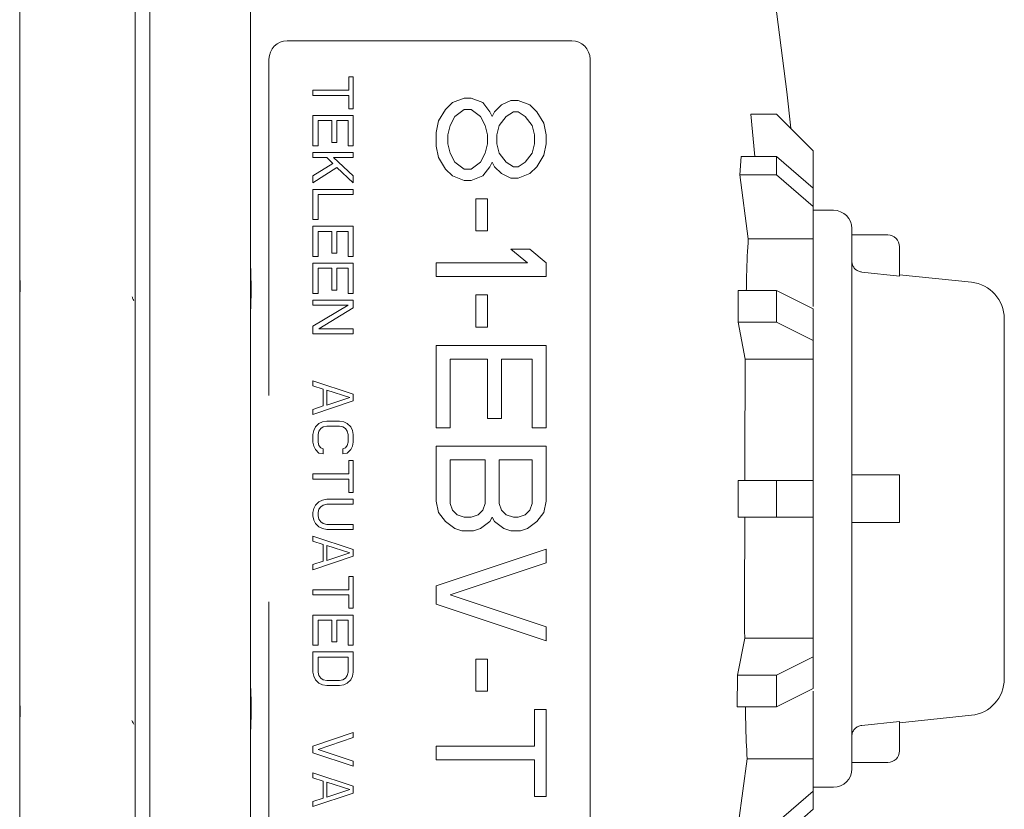
# Model space of a CAD drawing. Units: inches. Extents: x 0.2 to 10.8, y -3.1 to 8.3.
# Drawn here: x 5.2 to 5.4, y 7 to 7.2 of the extents above; entities that cross this region are included whole.
import ezdxf

# ---------------------------------------------------------------- set-up
doc = ezdxf.new("R2010")
doc.units = ezdxf.units.IN
doc.header["$MEASUREMENT"] = 0

msp = doc.modelspace()

# ---------------------------------------------------------------- linework, layer by layer
at = {"color": 7, "linetype": 'Continuous', "lineweight": 15}
for p, q in [((5.220601230143781, 7.190304634247787), (5.276029801572353, 7.190304634247787)), ((5.217029801572353, 7.121133637233321), (5.217029801572353, 7.186733205676358)), ((5.279601230143781, 7.186733205676358), (5.279601230143781, 7.015304634247787)), ((5.232622506839166, 7.180654333144716), (5.232622506839166, 7.183273380841787)), ((5.232622506839166, 7.183273380841787), (5.233458373000924, 7.183273380841787)), ((5.233458373000924, 7.183273380841787), (5.233458373000924, 7.177053142590429)), ((5.225601230143782, 7.180654333144716), (5.232622506839166, 7.180654333144716)), ((5.225601230143782, 7.179672190287572), (5.225601230143782, 7.180654333144716)), ((5.232622506839166, 7.179672190287572), (5.225601230143782, 7.179672190287572)), ((5.232622506839166, 7.177053142590429), (5.232622506839166, 7.179672190287572)), ((5.25142493829272, 7.176911777158138), (5.252792719444337, 7.178251062792582)), ((5.252792719444337, 7.178251062792582), (5.255072354750252, 7.179143919962073)), ((5.255072354750252, 7.179143919962073), (5.25644013574221, 7.179143919962065)), ((5.25644013574221, 7.179143919962065), (5.258719771367453, 7.178251062792575)), ((5.258719771367453, 7.178251062792575), (5.260087552359409, 7.176465348533501)), ((5.260999406354046, 7.176465348533501), (5.262367187346008, 7.177804634247792)), ((5.262367187346008, 7.177804634247792), (5.264190895335295, 7.178697491377358)), ((5.264190895335295, 7.178697491377358), (5.265558676327256, 7.178697491377354)), ((5.265558676327256, 7.178697491377354), (5.267838312591103, 7.177804634247788)), ((5.267838312591103, 7.177804634247788), (5.269206093583068, 7.176465348533502)), ((5.225601230143782, 7.175743619093145), (5.233458373000924, 7.175743619093145)), ((5.225601230143782, 7.169850761481973), (5.225601230143782, 7.175743619093145)), ((5.233458373000924, 7.177053142590429), (5.232622506839166, 7.177053142590429)), ((5.233458373000924, 7.175743619093145), (5.233458373000924, 7.169850761481973)), ((5.250057157181015, 7.174679634354217), (5.25142493829272, 7.176911777158138)), ((5.25324864644166, 7.175572491284216), (5.252336792447017, 7.17378677710493)), ((5.255072354750251, 7.176911777158146), (5.25324864644166, 7.175572491284216)), ((5.256440135742217, 7.176911777158144), (5.255072354750251, 7.176911777158146)), ((5.258263844370123, 7.175572491284213), (5.256440135742217, 7.176911777158144)), ((5.259175698364768, 7.17378677710493), (5.258263844370123, 7.175572491284213)), ((5.260087552359409, 7.176465348533501), (5.260543479356725, 7.175572491284214)), ((5.260543479356725, 7.175572491284214), (5.260999406354046, 7.176465348533501)), ((5.263279041340653, 7.175572491284214), (5.261911260348688, 7.17378677710493)), ((5.264646822332614, 7.176465348533503), (5.263279041340653, 7.175572491284214)), ((5.265558676327259, 7.176465348533501), (5.264646822332614, 7.176465348533503)), ((5.266926458596465, 7.175572491284214), (5.265558676327259, 7.176465348533501)), ((5.268294239588426, 7.173786777104931), (5.266926458596465, 7.175572491284214)), ((5.269206093583068, 7.176465348533502), (5.270573874575031, 7.17423320556993)), ((5.31170516977702, 7.167756539531622), (5.310926062127929, 7.176018919926076)), ((5.310926062478138, 7.176018919962073), (5.315958373000924, 7.176018919962073)), ((5.323101230143781, 7.168876062819215), (5.315958373000924, 7.176018919962073)), ((5.226604269654967, 7.174761475767716), (5.226604269654967, 7.169850761481973)), ((5.229279041723824, 7.174761475767716), (5.226604269654967, 7.174761475767716)), ((5.229279041723824, 7.170505523698952), (5.229279041723824, 7.174761475767716)), ((5.230282081117931, 7.174761475767716), (5.230282081117931, 7.170505523698952)), ((5.232455333606816, 7.174761475767716), (5.230282081117931, 7.174761475767716)), ((5.232455333606816, 7.169850761481973), (5.232455333606816, 7.174761475767716)), ((5.249601230143782, 7.172447491390643), (5.250057157181015, 7.174679634354217)), ((5.252336792447017, 7.17378677710493), (5.251880865449695, 7.172001062606345)), ((5.259631625362087, 7.172001062606344), (5.259175698364768, 7.17378677710493)), ((5.261911260348688, 7.17378677710493), (5.261455333351367, 7.172001062606345)), ((5.268750166585745, 7.172001062606344), (5.268294239588426, 7.173786777104931)), ((5.270573874575031, 7.17423320556993), (5.271029801572352, 7.172001062606345)), ((5.249601230143781, 7.169768919962073), (5.249601230143782, 7.172447491390643)), ((5.251880865449695, 7.172001062606345), (5.251880865449695, 7.170215348746373)), ((5.259631625362087, 7.170215348746373), (5.259631625362087, 7.172001062606344)), ((5.261455333351367, 7.172001062606345), (5.261455333351368, 7.170215348746373)), ((5.268750166585745, 7.170215348746373), (5.268750166585745, 7.172001062606344)), ((5.271029801572352, 7.172001062606345), (5.271029801572351, 7.170215348746373)), ((5.226604269654967, 7.169850761481973), (5.225601230143782, 7.169850761481973)), ((5.230282081117931, 7.170505523698952), (5.229279041723824, 7.170505523698952)), ((5.233458373000924, 7.169850761481973), (5.232455333606816, 7.169850761481973)), ((5.250057157181017, 7.16753677667918), (5.249601230143781, 7.169768919962073)), ((5.251880865449695, 7.170215348746373), (5.252336792447017, 7.168429634247787)), ((5.259175698364767, 7.168429634247786), (5.259631625362087, 7.170215348746373)), ((5.261455333351368, 7.170215348746373), (5.261911260348689, 7.168429634247787)), ((5.268294239588423, 7.168429634247786), (5.268750166585745, 7.170215348746373)), ((5.271029801572351, 7.170215348746373), (5.270573874575031, 7.167983206102109)), ((5.225601230143782, 7.168541237984666), (5.233458373000924, 7.168541237984666)), ((5.225601230143782, 7.167559095127523), (5.225601230143782, 7.168541237984666)), ((5.233458373000924, 7.168541237984666), (5.233458373000924, 7.167559095127523)), ((5.252336792447017, 7.168429634247787), (5.253248646441659, 7.166643920387823)), ((5.258263844370124, 7.166643920387823), (5.259175698364767, 7.168429634247786)), ((5.261911260348689, 7.168429634247787), (5.263279041340652, 7.166643920387823)), ((5.266926458596466, 7.166643920387823), (5.268294239588423, 7.168429634247786)), ((5.270573874575031, 7.167983206102109), (5.269206093583066, 7.165751062819215)), ((5.323101230143781, 7.16162806811878), (5.323101230143781, 7.168876062819215)), ((5.228276002095559, 7.167559095127523), (5.225601230143782, 7.167559095127523)), ((5.225601230143782, 7.163957905275758), (5.229446214956176, 7.166413262418618)), ((5.229446214956176, 7.166413262418618), (5.228276002095559, 7.167559095127523)), ((5.22961338818853, 7.167559095127521), (5.233458373000924, 7.163957905275758)), ((5.233458373000924, 7.167559095127523), (5.22961338818853, 7.167559095127521)), ((5.251424938292717, 7.165304634673538), (5.250057157181017, 7.16753677667918)), ((5.253248646441659, 7.166643920387823), (5.255072354750252, 7.165304634673538)), ((5.256440135742217, 7.165304634673537), (5.258263844370124, 7.166643920387823)), ((5.260543479356726, 7.166643920387821), (5.260087552359409, 7.165751062819217)), ((5.260999406354046, 7.165751062819215), (5.260543479356726, 7.166643920387821)), ((5.263279041340652, 7.166643920387823), (5.264646822332617, 7.165751062819215)), ((5.265558676327259, 7.165751062819215), (5.266926458596466, 7.166643920387823)), ((5.308800039612775, 7.164185110961749), (5.309021953401914, 7.167756538915998)), ((5.309021953438566, 7.167756539531622), (5.315958373000924, 7.167756539531622)), ((5.315958373000924, 7.164185110960196), (5.315958373000924, 7.167756539531622)), ((5.315958373000924, 7.167756539531622), (5.323101230143781, 7.161570643790301)), ((5.230282081117931, 7.165594809413236), (5.225601230143782, 7.162648380841809)), ((5.225601230143782, 7.162648380841809), (5.225601230143782, 7.163957905275758)), ((5.233458373000923, 7.162648380841809), (5.230282081117931, 7.165594809413236)), ((5.233458373000924, 7.163957905275758), (5.233458373000923, 7.162648380841809)), ((5.252792719444337, 7.163965348959251), (5.251424938292717, 7.165304634673538)), ((5.255072354750252, 7.163072491390645), (5.252792719444337, 7.163965348959251)), ((5.255072354750252, 7.165304634673538), (5.256440135742217, 7.165304634673537)), ((5.258719771367445, 7.163965348959251), (5.256440135742217, 7.163072491390644)), ((5.260087552359409, 7.165751062819217), (5.258719771367445, 7.163965348959251)), ((5.262367187346008, 7.16441177710493), (5.260999406354046, 7.165751062819215)), ((5.264190895335295, 7.163518919536322), (5.262367187346008, 7.16441177710493)), ((5.264646822332617, 7.165751062819215), (5.265558676327259, 7.165751062819215)), ((5.267838312591102, 7.164411777104928), (5.265558676327259, 7.163518919536322)), ((5.269206093583066, 7.165751062819215), (5.267838312591102, 7.164411777104928)), ((5.310419377163853, 7.151722271593139), (5.308800039612637, 7.164185110960194)), ((5.308800039658053, 7.164185110960196), (5.315958373000924, 7.164185110960196)), ((5.323101230143781, 7.157999215218874), (5.315958373000924, 7.164185110960194)), ((5.256440135742217, 7.163072491390644), (5.255072354750252, 7.163072491390645)), ((5.265558676327259, 7.163518919536322), (5.264190895335295, 7.163518919536322)), ((5.225601230143782, 7.161338856407852), (5.233458373000924, 7.161338856407852)), ((5.225601230143782, 7.155445999264994), (5.225601230143782, 7.161338856407852)), ((5.226604269654967, 7.160356713550709), (5.226604269654967, 7.155445999264994)), ((5.233458373000924, 7.160356713550709), (5.226604269654967, 7.160356713550709)), ((5.233458373000924, 7.161338856407852), (5.233458373000924, 7.160356713550709)), ((5.323101230143781, 7.161570643790301), (5.323101230143781, 7.157999215218872)), ((5.257351989736859, 7.159501062393466), (5.259631625362087, 7.159501062393466)), ((5.257351989736859, 7.153251061967723), (5.257351989736859, 7.159501062393466)), ((5.259631625362087, 7.159501062393466), (5.259631625362087, 7.153251061967723)), ((5.323101230143781, 7.151722271593139), (5.323101230143781, 7.157999215218874)), ((5.327029801572352, 7.157268919962073), (5.323101230143781, 7.157268919962073)), ((5.226604269654967, 7.155445999264994), (5.225601230143782, 7.155445999264994)), ((5.225601230143782, 7.15413647670433), (5.233458373000924, 7.15413647670433)), ((5.225601230143782, 7.148243617688188), (5.225601230143782, 7.15413647670433)), ((5.226604269654967, 7.153154333847187), (5.226604269654967, 7.148243617688188)), ((5.229279041723824, 7.153154333847187), (5.226604269654967, 7.153154333847187)), ((5.229279041723824, 7.148898380841809), (5.229279041723824, 7.153154333847187)), ((5.230282081117931, 7.153154333847187), (5.230282081117931, 7.148898380841809)), ((5.232455333606816, 7.153154333847187), (5.230282081117931, 7.153154333847187)), ((5.232455333606816, 7.148243617688188), (5.232455333606816, 7.153154333847187)), ((5.233458373000924, 7.15413647670433), (5.233458373000924, 7.148243617688188)), ((5.259631625362087, 7.153251061967723), (5.257351989736859, 7.153251061967723)), ((5.330601230143781, 7.152447491390644), (5.337601230143782, 7.152447491390644)), ((5.310419377163853, 7.151722271593139), (5.323101230143781, 7.151722271593139)), ((5.230282081117931, 7.148898380841809), (5.229279041723824, 7.148898380841809)), ((5.264190895335295, 7.149679634247787), (5.267838312591103, 7.149679634247787)), ((5.267382385593782, 7.147001062819216), (5.264190895335295, 7.149679634247787)), ((5.267838312591103, 7.149679634247787), (5.271029801572352, 7.147001062819216)), ((5.339886944429495, 7.144443297258315), (5.339886944429495, 7.15016177710493)), ((5.226604269654967, 7.148243617688188), (5.225601230143782, 7.148243617688188)), ((5.225601230143782, 7.146934095127524), (5.233458373000924, 7.146934095127524)), ((5.225601230143782, 7.141041237984665), (5.225601230143782, 7.146934095127524)), ((5.233458373000924, 7.148243617688188), (5.232455333606816, 7.148243617688188)), ((5.233458373000924, 7.146934095127524), (5.233458373000924, 7.141041237984665)), ((5.249601230143781, 7.147001062819216), (5.267382385593782, 7.147001062819216)), ((5.249601230143781, 7.144322491390644), (5.249601230143781, 7.147001062819216)), ((5.271029801572352, 7.147001062819216), (5.271029801572352, 7.144322491390644)), ((5.226604269654967, 7.14595195227038), (5.226604269654967, 7.141041237984665)), ((5.229279041723824, 7.14595195227038), (5.226604269654967, 7.14595195227038)), ((5.229279041723824, 7.141696001138286), (5.229279041723824, 7.14595195227038)), ((5.230282081117931, 7.14595195227038), (5.230282081117931, 7.141696001138286)), ((5.232455333606816, 7.14595195227038), (5.230282081117931, 7.14595195227038)), ((5.232455333606816, 7.141041237984665), (5.232455333606816, 7.14595195227038)), ((5.332521226721897, 7.145217823885118), (5.339886944429495, 7.144443297258315)), ((5.271029801572352, 7.144322491390644), (5.249601230143781, 7.144322491390644)), ((5.353915517767574, 7.143223864817344), (5.339886944429495, 7.14469079496207)), ((5.213458373000924, 7.139884850442314), (5.213448259517202, 7.142306408873293)), ((5.226604269654967, 7.141041237984665), (5.225601230143782, 7.141041237984665)), ((5.230282081117931, 7.141696001138286), (5.229279041723824, 7.141696001138286)), ((5.233458373000924, 7.141041237984665), (5.232455333606816, 7.141041237984665)), ((5.308436950034067, 7.141611867832733), (5.315958373000924, 7.141611867832733)), ((5.308441231530943, 7.135425972756311), (5.308436950037461, 7.141611867167023)), ((5.315958373000924, 7.135425972091415), (5.315958373000924, 7.141611867832729)), ((5.315958373000924, 7.141611867832733), (5.323101230143781, 7.138040439261302)), ((5.168458373000924, 7.101018919962073), (5.168458373000924, 7.139745775299336)), ((5.213458373000924, 7.139884850442315), (5.213458373000924, 7.101018919962073)), ((5.225601230143782, 7.139731715424001), (5.233458373000924, 7.139731715424001)), ((5.225601230143782, 7.138749572566859), (5.225601230143782, 7.139731715424001)), ((5.233458373000924, 7.139731715424001), (5.233458373000924, 7.138258501138287)), ((5.257351989736859, 7.140751063670709), (5.259631625362087, 7.140751063670709)), ((5.257351989736859, 7.134501064522208), (5.257351989736859, 7.140751063670709)), ((5.259631625362087, 7.140751063670709), (5.259631625362087, 7.134501064522208)), ((5.232455333606816, 7.138749572566859), (5.225601230143782, 7.138749572566859)), ((5.225601230143782, 7.134657309413237), (5.232455333606816, 7.138749572566859)), ((5.233458373000924, 7.138258501138287), (5.226771442887317, 7.134166237984666)), ((5.32310123014378, 7.131854543519984), (5.32310123014378, 7.138040439261301)), ((5.309837904572852, 7.128230548427979), (5.308441231528424, 7.135425972091416)), ((5.315958373000924, 7.135425972091416), (5.308441231528424, 7.135425972091416)), ((5.323101230143781, 7.131854543519985), (5.315958373000924, 7.135425972091416)), ((5.225601230143782, 7.133184095127522), (5.225601230143782, 7.134657309413237)), ((5.226771442887317, 7.134166237984666), (5.233458373000924, 7.134166237984666)), ((5.233458373000924, 7.134166237984666), (5.233458373000924, 7.133184095127522)), ((5.259631625362087, 7.134501064522208), (5.257351989736859, 7.134501064522208)), ((5.233458373000924, 7.133184095127522), (5.225601230143782, 7.133184095127522)), ((5.323101230143781, 7.128230548427979), (5.323101230143781, 7.131854543519984)), ((5.249601230143781, 7.130929634247788), (5.271029801572352, 7.130929634247788)), ((5.249601230143781, 7.114858205676359), (5.249601230143781, 7.130929634247788)), ((5.271029801572352, 7.130929634247788), (5.271029801572352, 7.114858205676359)), ((5.252336792447017, 7.128251062819215), (5.252336792447017, 7.114858205676359)), ((5.259631625362087, 7.128251062819215), (5.252336792447017, 7.128251062819215)), ((5.259631625362087, 7.11664391825908), (5.259631625362087, 7.128251062819215)), ((5.26236718734601, 7.128251062819215), (5.26236718734601, 7.11664391825908)), ((5.268294239588423, 7.128251062819215), (5.26236718734601, 7.128251062819215)), ((5.268294239588423, 7.114858205676359), (5.268294239588423, 7.128251062819215)), ((5.309837904572852, 7.128230548427979), (5.323101230143781, 7.128230548427979)), ((5.225601230143782, 7.123035286852573), (5.225601230143782, 7.124017429709716)), ((5.225601230143782, 7.124017429709716), (5.233458373000924, 7.121398380841809)), ((5.227607309166153, 7.122380523698951), (5.225601230143782, 7.123035286852573)), ((5.227607309166151, 7.119106711677423), (5.227607309166153, 7.122380523698951)), ((5.232789680071517, 7.120743617688188), (5.228276002095559, 7.122216831973902)), ((5.228276002095559, 7.122216831973902), (5.228276002095559, 7.119270407149051)), ((5.233458373000924, 7.120088854534566), (5.225601230143782, 7.117469809413237)), ((5.228276002095559, 7.119270407149051), (5.232789680071517, 7.120743617688188)), ((5.233458373000924, 7.121398380841809), (5.233458373000924, 7.120088854534566)), ((5.225601230143782, 7.118451952270379), (5.227607309166151, 7.119106711677423)), ((5.225601230143782, 7.117469809413237), (5.225601230143782, 7.118451952270379)), ((5.226771442887317, 7.115669211677423), (5.227440135933803, 7.115996595127522)), ((5.227440135933803, 7.115996595127522), (5.228276002095559, 7.116160283105994)), ((5.228276002095559, 7.116160283105994), (5.230783600814989, 7.116160283105994)), ((5.230783600814989, 7.116160283105994), (5.23161946744506, 7.115996595127522)), ((5.23161946744506, 7.115996595127522), (5.232288160374468, 7.115669211677423)), ((5.26236718734601, 7.11664391825908), (5.259631625362087, 7.11664391825908)), ((5.225601230143782, 7.113541237984665), (5.225768403390767, 7.114359692863337)), ((5.225768403390767, 7.114359692863337), (5.226102749899374, 7.11501445227038)), ((5.226102749899374, 7.11501445227038), (5.226771442887317, 7.115669211677423)), ((5.226771442887317, 7.114195997391708), (5.226604269654967, 7.113541237984665)), ((5.227105789469102, 7.11468706882028), (5.226771442887317, 7.114195997391708)), ((5.227607309166153, 7.11501445227038), (5.227105789469102, 7.11468706882028)), ((5.228276002095559, 7.115178140248851), (5.227607309166153, 7.11501445227038)), ((5.230783600814989, 7.115178140248851), (5.228276002095559, 7.115178140248851)), ((5.231452293744388, 7.11501445227038), (5.230783600814989, 7.115178140248851)), ((5.231953813909767, 7.11468706882028), (5.231452293744388, 7.11501445227038)), ((5.232288160374468, 7.114195997391708), (5.231953813909767, 7.11468706882028)), ((5.232288160374468, 7.115669211677423), (5.232956853303874, 7.11501445227038)), ((5.232455333606817, 7.113541237984665), (5.232288160374468, 7.114195997391708)), ((5.232956853303874, 7.11501445227038), (5.233291199768574, 7.114359692863337)), ((5.233291199768574, 7.114359692863337), (5.233458373000924, 7.113541237984665)), ((5.252336792447017, 7.114858205676359), (5.249601230143781, 7.114858205676359)), ((5.271029801572352, 7.114858205676359), (5.268294239588423, 7.114858205676359)), ((5.225601230143782, 7.112068023698952), (5.225601230143782, 7.113541237984665)), ((5.226604269654967, 7.113541237984665), (5.226604269654967, 7.112068023698952)), ((5.232455333606816, 7.112068023698952), (5.232455333606817, 7.113541237984665)), ((5.233458373000924, 7.113541237984665), (5.233458373000924, 7.112068023698952)), ((5.225768403390767, 7.111249568820281), (5.225601230143782, 7.112068023698952)), ((5.226102749899374, 7.110594809413237), (5.225768403390767, 7.111249568820281)), ((5.226771442887317, 7.109940050006194), (5.226102749899374, 7.110594809413237)), ((5.226604269654967, 7.112068023698952), (5.226771442887317, 7.111413264291909)), ((5.226771442887317, 7.111413264291909), (5.227105789469102, 7.110922192863336)), ((5.227105789469102, 7.110922192863336), (5.227607309166151, 7.110758497391709)), ((5.227607309166151, 7.110758497391709), (5.227607309166153, 7.109776354534566)), ((5.231452293744388, 7.110758497391709), (5.231953813909766, 7.110922192863337)), ((5.231452293744388, 7.109776354534566), (5.231452293744388, 7.110758497391709)), ((5.231953813909766, 7.110922192863337), (5.232288160374466, 7.111413264291909)), ((5.232288160374466, 7.111413264291909), (5.232455333606816, 7.112068023698952)), ((5.232956853303874, 7.110594809413238), (5.232288160374466, 7.109940050006194)), ((5.233291199768574, 7.111249568820279), (5.232956853303874, 7.110594809413238)), ((5.233458373000924, 7.112068023698952), (5.233291199768574, 7.111249568820279)), ((5.249601230143781, 7.111286775401938), (5.271029801572352, 7.111286775401938)), ((5.249601230143781, 7.100572489687654), (5.249601230143781, 7.111286775401938)), ((5.271029801572352, 7.111286775401938), (5.271029801572352, 7.100572489687654)), ((5.227607309166153, 7.109776354534566), (5.226771442887317, 7.109940050006194)), ((5.232288160374466, 7.109940050006194), (5.231452293744388, 7.109776354534566)), ((5.232622506839166, 7.105847783105994), (5.232622506839166, 7.108466835720479)), ((5.232622506839166, 7.108466835720479), (5.233458373000924, 7.108466835720479)), ((5.233458373000924, 7.108466835720479), (5.233458373000924, 7.102246595127521)), ((5.259175698364767, 7.108608203973366), (5.252336792447017, 7.108608203973366)), ((5.252336792447017, 7.108608203973366), (5.252336792447017, 7.100126062819216)), ((5.259175698364767, 7.100126062819216), (5.259175698364767, 7.108608203973366)), ((5.268294239588423, 7.108608203973366), (5.261911260348688, 7.108608203973366)), ((5.261911260348688, 7.108608203973366), (5.261911260348688, 7.100126062819216)), ((5.268294239588423, 7.100126062819216), (5.268294239588423, 7.108608203973366)), ((5.225601230143782, 7.105847783105994), (5.232622506839166, 7.105847783105994)), ((5.225601230143782, 7.104865640248851), (5.225601230143782, 7.105847783105994)), ((5.232622506839166, 7.104865640248851), (5.225601230143782, 7.104865640248851)), ((5.232622506839166, 7.102246595127521), (5.232622506839166, 7.104865640248851)), ((5.308472458652373, 7.097448994100295), (5.308487238436197, 7.104590031228407)), ((5.308487239767689, 7.104590348533501), (5.315958372966209, 7.104590348533501)), ((5.315958373000924, 7.097447491390644), (5.315958373000924, 7.104590348533501)), ((5.315958372983566, 7.104590348533501), (5.323101230143781, 7.104590348533501)), ((5.323101230143781, 7.104590348533501), (5.323101230143781, 7.097447491390644)), ((5.330601230143781, 7.105661777104929), (5.337601230143782, 7.105661777104929)), ((5.339886944429495, 7.105661777104929), (5.337601230143782, 7.105661777104929)), ((5.339886944429495, 7.105661777104929), (5.339886944429495, 7.096376062819215)), ((5.168458373000924, 7.062292064624808), (5.168458373000924, 7.101018919962073)), ((5.213458373000924, 7.101018919962073), (5.213458373000924, 7.062152989481837)), ((5.226771442887317, 7.100445997391708), (5.227440135933803, 7.100773380841807)), ((5.227440135933803, 7.100773380841807), (5.228276002095559, 7.10093706882028)), ((5.228276002095559, 7.10093706882028), (5.233458373000924, 7.10093706882028)), ((5.233458373000924, 7.102246595127521), (5.232622506839166, 7.102246595127521)), ((5.233458373000924, 7.10093706882028), (5.233458373000924, 7.099954925963136)), ((5.225601230143782, 7.098318023698949), (5.225768403390767, 7.099136478577621)), ((5.225768403390767, 7.099136478577621), (5.226102749899374, 7.099791237984665)), ((5.226102749899374, 7.099791237984665), (5.226771442887317, 7.100445997391708)), ((5.226771442887317, 7.098972783105993), (5.226604269654967, 7.098318023698949)), ((5.227105789469102, 7.099463854534565), (5.226771442887317, 7.098972783105993)), ((5.227607309166153, 7.099791237984664), (5.227105789469102, 7.099463854534565)), ((5.228276002095559, 7.099954925963136), (5.227607309166153, 7.099791237984664)), ((5.233458373000924, 7.099954925963136), (5.228276002095559, 7.099954925963136)), ((5.250057157181017, 7.098340350236491), (5.249601230143781, 7.100572489687654)), ((5.252336792447017, 7.100126062819216), (5.252792719444337, 7.098786777104929)), ((5.252792719444337, 7.098786777104929), (5.253704573758288, 7.097893918259083)), ((5.257807917372802, 7.097893918259083), (5.258719771367445, 7.09878677710493)), ((5.258719771367445, 7.09878677710493), (5.259175698364767, 7.100126062819216)), ((5.261911260348688, 7.100126062819216), (5.26236718734601, 7.09878677710493)), ((5.26236718734601, 7.09878677710493), (5.263279041340652, 7.097893918259083)), ((5.266926458596466, 7.097893918259084), (5.267838312591102, 7.09878677710493)), ((5.267838312591102, 7.09878677710493), (5.268294239588423, 7.100126062819216)), ((5.271029801572352, 7.100572489687654), (5.270573874575031, 7.098340350236492)), ((5.225601230143782, 7.097663264291907), (5.225601230143782, 7.098318023698949)), ((5.225768403390767, 7.096844809413235), (5.225601230143782, 7.097663264291907)), ((5.226102749899374, 7.096190050006193), (5.225768403390767, 7.096844809413235)), ((5.226604269654967, 7.098318023698949), (5.226604269654967, 7.097663264291907)), ((5.226604269654967, 7.097663264291907), (5.226771442887317, 7.097008497391709)), ((5.226771442887317, 7.097008497391709), (5.227105789469102, 7.096517425963135)), ((5.251424938292717, 7.096554632544797), (5.250057157181017, 7.098340350236491)), ((5.253704573758288, 7.097893918259083), (5.255072354750252, 7.097447491390644)), ((5.255072354750252, 7.097447491390644), (5.256440135742217, 7.097447491390644)), ((5.256440135742217, 7.097447491390644), (5.257807917372802, 7.097893918259083)), ((5.260543479356726, 7.097447491390643), (5.260087552359409, 7.096554632544797)), ((5.260999406354046, 7.096554632544797), (5.260543479356726, 7.097447491390643)), ((5.263279041340652, 7.097893918259083), (5.264646822332617, 7.097447491390644)), ((5.264646822332617, 7.097447491390644), (5.265558676327259, 7.097447491390644)), ((5.265558676327259, 7.097447491390644), (5.266926458596466, 7.097893918259084)), ((5.270573874575031, 7.098340350236492), (5.269206093583066, 7.096554632544797)), ((5.308472458691126, 7.097447491390644), (5.315958373000924, 7.097447491390644)), ((5.323101230143781, 7.097447491390644), (5.315958373000924, 7.097447491390644)), ((5.226771442887317, 7.095535283105994), (5.226102749899374, 7.096190050006193)), ((5.227440135933803, 7.09520790714905), (5.226771442887317, 7.095535283105994)), ((5.227105789469102, 7.096517425963135), (5.227607309166151, 7.096190050006193)), ((5.228276002095559, 7.095044211677422), (5.227440135933803, 7.09520790714905)), ((5.227607309166151, 7.096190050006193), (5.228276002095559, 7.096026354534565)), ((5.228276002095559, 7.096026354534565), (5.233458373000924, 7.096026354534565)), ((5.233458373000924, 7.095044211677422), (5.228276002095559, 7.095044211677422)), ((5.233458373000924, 7.096026354534565), (5.233458373000924, 7.095044211677422)), ((5.253248646441659, 7.095215346830511), (5.251424938292717, 7.096554632544797)), ((5.25461642775293, 7.094768919962072), (5.253248646441659, 7.095215346830511)), ((5.258263844370124, 7.095215346830511), (5.256896062739538, 7.094768919962072)), ((5.260087552359409, 7.096554632544797), (5.258263844370124, 7.095215346830511)), ((5.26282311434333, 7.095215346830511), (5.260999406354046, 7.096554632544797)), ((5.264190895335295, 7.094768919962072), (5.26282311434333, 7.095215346830511)), ((5.267382385593781, 7.095215346830511), (5.266014604601824, 7.094768919962072)), ((5.269206093583066, 7.096554632544797), (5.267382385593781, 7.095215346830511)), ((5.330601230143781, 7.096376062819215), (5.337601230143782, 7.096376062819215)), ((5.339886944429495, 7.096376062819215), (5.337601230143782, 7.096376062819215)), ((5.225601230143782, 7.092752550006194), (5.225601230143782, 7.093734692863336)), ((5.225601230143782, 7.093734692863336), (5.233458373000924, 7.091115640248852)), ((5.256896062739538, 7.094768919962072), (5.25461642775293, 7.094768919962072)), ((5.266014604601824, 7.094768919962072), (5.264190895335295, 7.094768919962072)), ((5.227607309166153, 7.092097783105995), (5.225601230143782, 7.092752550006194)), ((5.227607309166151, 7.088823978577622), (5.227607309166153, 7.092097783105995)), ((5.228276002095559, 7.091934095127523), (5.228276002095559, 7.088987666556094)), ((5.232789680071517, 7.090460880841809), (5.228276002095559, 7.091934095127523)), ((5.233458373000924, 7.091115640248852), (5.233458373000924, 7.089806121434765)), ((5.249601230143781, 7.084054634247787), (5.271029801572352, 7.091197494796623)), ((5.271029801572352, 7.091197494796623), (5.271029801572352, 7.088518923368053)), ((5.233458373000924, 7.089806121434765), (5.225601230143782, 7.08718706882028)), ((5.228276002095559, 7.088987666556094), (5.232789680071517, 7.090460880841809)), ((5.225601230143782, 7.088169211677424), (5.227607309166151, 7.088823978577622)), ((5.225601230143782, 7.08718706882028), (5.225601230143782, 7.088169211677424)), ((5.271029801572352, 7.088518923368053), (5.252336792447017, 7.082268916556094)), ((5.232622506839166, 7.083258497391708), (5.232622506839166, 7.085877550006193)), ((5.232622506839166, 7.085877550006193), (5.233458373000924, 7.085877550006193)), ((5.233458373000924, 7.085877550006193), (5.233458373000924, 7.079657309413237)), ((5.249601230143781, 7.080483209082336), (5.249601230143781, 7.084054634247787)), ((5.225601230143782, 7.083258497391708), (5.232622506839166, 7.083258497391708)), ((5.225601230143782, 7.082276354534565), (5.225601230143782, 7.083258497391708)), ((5.232622506839166, 7.082276354534565), (5.225601230143782, 7.082276354534565)), ((5.232622506839166, 7.079657309413237), (5.232622506839166, 7.082276354534565)), ((5.252336792447017, 7.082268916556094), (5.271029801572352, 7.076018919962073)), ((5.217029801572353, 7.015304634247787), (5.217029801572353, 7.080904202693159)), ((5.233458373000924, 7.079657309413237), (5.232622506839166, 7.079657309413237)), ((5.271029801572352, 7.073340348533501), (5.249601230143781, 7.080483209082336)), ((5.225601230143782, 7.078347783105994), (5.233458373000924, 7.078347783105994)), ((5.225601230143782, 7.072454925963137), (5.225601230143782, 7.078347783105994)), ((5.233458373000924, 7.078347783105994), (5.233458373000924, 7.072454925963137)), ((5.226604269654967, 7.077365640248852), (5.226604269654967, 7.072454925963137)), ((5.229279041723824, 7.077365640248852), (5.226604269654967, 7.077365640248852)), ((5.229279041723824, 7.073109692863337), (5.229279041723824, 7.077365640248852)), ((5.230282081117931, 7.077365640248852), (5.230282081117931, 7.073109692863337)), ((5.232455333606816, 7.077365640248852), (5.230282081117931, 7.077365640248852)), ((5.232455333606816, 7.072454925963137), (5.232455333606816, 7.077365640248852)), ((5.271029801572352, 7.076018919962073), (5.271029801572352, 7.073340348533501)), ((5.308298721983495, 7.066611867832727), (5.309725423574281, 7.073807291496164)), ((5.309725423574281, 7.073807291496164), (5.323101230143781, 7.073807291496164)), ((5.323101230143781, 7.070183296404158), (5.323101230143781, 7.073807291496163)), ((5.226604269654967, 7.072454925963137), (5.225601230143782, 7.072454925963137)), ((5.230282081117931, 7.073109692863337), (5.229279041723824, 7.073109692863337)), ((5.233458373000924, 7.072454925963137), (5.232455333606816, 7.072454925963137)), ((5.225601230143782, 7.06721683572048), (5.225601230143782, 7.071145407149051)), ((5.225601230143782, 7.071145407149051), (5.233458373000924, 7.071145407149051)), ((5.226604269654967, 7.070163264291908), (5.226604269654967, 7.06721683572048)), ((5.232455333606816, 7.070163264291908), (5.226604269654967, 7.070163264291908)), ((5.232455333606816, 7.06721683572048), (5.232455333606816, 7.070163264291908)), ((5.233458373000924, 7.071145407149051), (5.233458373000924, 7.06721683572048)), ((5.315958373000924, 7.066611867832727), (5.323101230143781, 7.070183296404158)), ((5.323101230143781, 7.070183296404158), (5.323101230143781, 7.063997400662845)), ((5.257351989736859, 7.069768923368051), (5.259631625362087, 7.069768923368051)), ((5.257351989736859, 7.063518916556094), (5.257351989736859, 7.069768923368051)), ((5.259631625362087, 7.069768923368051), (5.259631625362087, 7.063518916556094)), ((5.225768403390767, 7.066398380841808), (5.225601230143782, 7.06721683572048)), ((5.226102749899374, 7.065743621434766), (5.225768403390767, 7.066398380841808)), ((5.226604269654967, 7.06721683572048), (5.226771442887317, 7.06656206882028)), ((5.226771442887317, 7.06656206882028), (5.227105789469102, 7.066070997391709)), ((5.231953813909767, 7.066070997391709), (5.232288160374466, 7.06656206882028)), ((5.232288160374466, 7.06656206882028), (5.232455333606816, 7.06721683572048)), ((5.233291199768574, 7.066398380841807), (5.232956853303874, 7.065743621434766)), ((5.233458373000924, 7.06721683572048), (5.233291199768574, 7.066398380841807)), ((5.308268814927144, 7.060425972092404), (5.308298721983221, 7.066611867167505)), ((5.308298721983495, 7.066611867832727), (5.315958373000924, 7.066611867832727)), ((5.315958373000924, 7.060425972091414), (5.315958373000924, 7.066611867832727)), ((5.226771442887317, 7.065088854534566), (5.226102749899374, 7.065743621434766)), ((5.227440135933803, 7.064761478577622), (5.226771442887317, 7.065088854534566)), ((5.227105789469102, 7.066070997391709), (5.227607309166151, 7.065743621434764)), ((5.228276002095559, 7.064597783105994), (5.227440135933803, 7.064761478577622)), ((5.227607309166151, 7.065743621434764), (5.228276002095559, 7.065579925963137)), ((5.228276002095559, 7.065579925963137), (5.230783600814989, 7.065579925963137)), ((5.230783600814989, 7.064597783105994), (5.228276002095559, 7.064597783105994)), ((5.230783600814989, 7.065579925963137), (5.231452293744388, 7.065743621434764)), ((5.23161946744506, 7.064761478577622), (5.230783600814989, 7.064597783105994)), ((5.231452293744388, 7.065743621434764), (5.231953813909767, 7.066070997391709)), ((5.232288160374466, 7.065088854534567), (5.23161946744506, 7.064761478577622)), ((5.232956853303874, 7.065743621434766), (5.232288160374466, 7.065088854534567)), ((5.259631625362087, 7.063518916556094), (5.257351989736859, 7.063518916556094)), ((5.323101230143781, 7.063997400662846), (5.315958373000924, 7.060425972091415)), ((5.308268814927138, 7.060425972091414), (5.315958373000924, 7.060425972091414)), ((5.268750166585745, 7.052804630841809), (5.268750166585745, 7.059947491390644)), ((5.268750166585745, 7.059947491390644), (5.271029801572352, 7.059947491390644)), ((5.271029801572352, 7.059947491390644), (5.271029801572352, 7.042983209082337)), ((5.339886944429495, 7.057347044962075), (5.353915517767574, 7.058813975106802)), ((5.339886944429495, 7.05759454266583), (5.33252123496405, 7.056820017139321)), ((5.339886944429495, 7.051876062819217), (5.339886944429495, 7.05759454266583)), ((5.225601230143782, 7.052812076313437), (5.233458373000924, 7.055431113941609)), ((5.233458373000924, 7.055431113941609), (5.233458373000924, 7.054448971084467)), ((5.225601230143782, 7.051502542513037), (5.225601230143782, 7.052812076313437)), ((5.233458373000924, 7.054448971084467), (5.226604269654967, 7.052157309413237)), ((5.249601230143781, 7.052804630841809), (5.268750166585745, 7.052804630841809)), ((5.249601230143781, 7.050126059413237), (5.249601230143781, 7.052804630841809)), ((5.233458373000924, 7.048883504884865), (5.225601230143782, 7.051502542513037)), ((5.226604269654967, 7.052157309413237), (5.233458373000924, 7.049865647742008)), ((5.233458373000924, 7.049865647742008), (5.233458373000924, 7.048883504884865)), ((5.268750166585745, 7.050126059413237), (5.249601230143781, 7.050126059413237)), ((5.268750166585745, 7.042983209082337), (5.268750166585745, 7.050126059413237)), ((5.30853852198971, 7.037852728963959), (5.310209948628996, 7.050315568331001)), ((5.310209948628996, 7.050315568331006), (5.323101230143781, 7.050315568331006)), ((5.323101230143781, 7.044038624705273), (5.323101230143781, 7.050315568331004)), ((5.330601230143781, 7.049590348533501), (5.337601230143782, 7.049590348533501)), ((5.225601230143782, 7.046591828227323), (5.225601230143782, 7.047573971084466)), ((5.225601230143782, 7.047573971084466), (5.233458373000924, 7.044954933456294)), ((5.227607309166151, 7.045937076313436), (5.225601230143782, 7.046591828227323)), ((5.227607309166151, 7.042663256798751), (5.227607309166151, 7.045937076313436)), ((5.228276002095559, 7.045773380841808), (5.228276002095559, 7.04282695227038)), ((5.232789680071517, 7.044300166556094), (5.228276002095559, 7.045773380841808)), ((5.233458373000923, 7.043645399655895), (5.225601230143782, 7.041026362027722)), ((5.228276002095559, 7.04282695227038), (5.232789680071517, 7.044300166556094)), ((5.233458373000924, 7.044954933456294), (5.233458373000923, 7.043645399655895)), ((5.31595837300093, 7.037852728963959), (5.323101230143781, 7.044038624705273)), ((5.323101230143781, 7.044768919962072), (5.327029801572352, 7.044768919962072)), ((5.323101230143781, 7.044038624705273), (5.323101230143781, 7.040467196133844)), ((5.225601230143782, 7.042008504884865), (5.227607309166151, 7.042663256798751)), ((5.225601230143782, 7.041026362027722), (5.225601230143782, 7.042008504884865)), ((5.271029801572352, 7.042983209082337), (5.268750166585745, 7.042983209082337)), ((5.323101230143781, 7.040467196133843), (5.315958373000924, 7.034281300392522))]:
    msp.add_line(p, q, dxfattribs=at)
at = {"color": 7, "linetype": 'Continuous', "lineweight": 15, "flags": 128}
msp.add_lwpolyline([(5.318709695368813, 7.173267597594183), (5.317965621220148, 7.180376791750443), (5.314583688234009, 7.206683795279452)], dxfattribs=at)
at = {"color": 7, "linetype": 'Continuous', "lineweight": 15}
for centre, radius, start, end in [((5.220601230143781, 7.186733205676358), 0.003571428571429003, 90, 180), ((5.276029801572353, 7.186733205676358), 0.003571428571429003, 0, 90), ((5.327029801572352, 7.153697491390644), 0.003571428571429003, 0, 90), ((5.337601230143782, 7.15016177710493), 0.002285714285714668, 0, 90), ((5.353172658715209, 7.136119741465966), 0.007142857142856929, 0, 84.03042924932836), ((5.353172658715209, 7.06591809845818), 0.007142857142857813, 275.9695707506717, 0), ((5.337601230143782, 7.051876062819217), 0.002285714285715557, 270.0000000000008, 0), ((5.327029801572352, 7.048340348533501), 0.003571428571429003, 270.0000000000008, 0)]:
    msp.add_arc(centre, radius, start, end, dxfattribs=at)
for points in [[(5.190958373000921, 6.974813695637311), (5.190958373000919, 6.991533795339136), (5.190958373000921, 7.024973994742788), (5.190958373000921, 7.075649218270412), (5.190958373000919, 7.12638921952222), (5.190958373000919, 7.177064440407439), (5.190958373000919, 7.21050463571799), (5.190958373000919, 7.227224733373268)], [(5.190958373000924, 6.975429637891074), (5.190958373000924, 6.992068111928472), (5.190958373000923, 7.025345060003268), (5.190958373000925, 7.075772815699631), (5.190958373000923, 7.126265024224514), (5.190958373000924, 7.176692779920877), (5.190958373000924, 7.209969727995674), (5.190958373000924, 7.226608202033072)], [(5.193815515858066, 6.974822926383504), (5.193815515858066, 6.99154177952253), (5.193815515858067, 7.02497948580058), (5.193815515858066, 7.075650853843294), (5.193815515858067, 7.126386986080852), (5.193815515858066, 7.177058354123566), (5.193815515858066, 7.210496060401616), (5.193815515858066, 7.227214913540641)], [(5.213458373000924, 7.225698134771716), (5.213458373000924, 7.212402381417393), (5.213458373000924, 7.185810874708741), (5.213458373000924, 7.158962910363674), (5.213458373000924, 7.145538928191137)], [(5.168458373000924, 7.145032245911758), (5.168458373000924, 7.158343785567539), (5.168458373000924, 7.184966864879102), (5.168458373000924, 7.211336392807607), (5.168458373000924, 7.224521156771859)], [(5.323101230143781, 7.104590348533501), (5.323101230143781, 7.10869162431624), (5.323101230143781, 7.116894175881717), (5.323101230143781, 7.124451757579226), (5.323101230143781, 7.128230548427979)], [(5.323101230143781, 7.073807291496164), (5.323101230143781, 7.077586082344919), (5.323101230143781, 7.085143664042427), (5.323101230143781, 7.093346215607905), (5.323101230143781, 7.097447491390644)], [(5.168458373000924, 6.977515788051573), (5.168458373000924, 6.990700699419397), (5.168458373000924, 7.01707052215505), (5.168458373000924, 7.043693903393273), (5.168458373000924, 7.057005594012386)], [(5.213458373000924, 7.056498911733009), (5.213458373000924, 7.043074929560475), (5.213458373000924, 7.016226965215407), (5.213458373000924, 6.989635458506755), (5.213458373000924, 6.97633970515243)]]:
    msp.add_open_spline(points, degree=3, dxfattribs=at)
for points, knots in [([(5.330601230143781, 7.101018919962073), (5.330601230143781, 7.104231880637077), (5.330601230143781, 7.110850257078044), (5.33060123014378, 7.120668072004331), (5.330601230143781, 7.130109587948034), (5.33060123014378, 7.138531837190326), (5.330601230143781, 7.145383786590924), (5.330601230143781, 7.150243691371894), (5.330601230143781, 7.153174546523287), (5.330601230143781, 7.153526588768326), (5.330601230143781, 7.153697491390644)], [0, 0, 0, 0, 0.1165160324218031, 0.2400113297291929, 0.3686408137627746, 0.4999999999999997, 0.6313591862372248, 0.7599886702708069, 0.8834839675781966, 1, 1, 1, 1]), ([(5.310042018240475, 7.141611867832733), (5.310059320348476, 7.14258588327985), (5.310130653011467, 7.146601527826229), (5.310294939338759, 7.149515271548454), (5.310419377163853, 7.151722271593141)], [0, 0, 0, 0, 0.2425551952787035, 1, 1, 1, 1]), ([(5.323101230143781, 7.138532593367038), (5.323101230143781, 7.140399002540702), (5.32310123014378, 7.145549814319623), (5.32310123014378, 7.149318914212207), (5.323101230143781, 7.151722271593144)], [0, 0, 0, 0, 0.3623524317664744, 1, 1, 1, 1]), ([(5.330601230143778, 7.147360245734052), (5.330625100790606, 7.147117135419944), (5.330672843737528, 7.146630897954036), (5.331045291437882, 7.145983490388527), (5.331592887116655, 7.145495338450439), (5.332124709701169, 7.145273478420799), (5.332442016343251, 7.145228941547644), (5.332521226697596, 7.145217823653983)], [0, 0, 0, 0, 0.2314056939481118, 0.4628274149331551, 0.6937603127066267, 0.9235523278493389, 1, 1, 1, 1]), ([(5.168458373000924, 7.145032245911771), (5.168461634158226, 7.144923044065408), (5.168469999979497, 7.144642909424736), (5.168506111955341, 7.143969433437793), (5.16853865572137, 7.143127302701971), (5.168540741874411, 7.142562325393589), (5.168541693387324, 7.142304634230372)], [0, 0, 0, 0, 0.1948583814745136, 0.4998686789079222, 0.771885666944806, 1, 1, 1, 1]), ([(5.168458373000924, 7.142304634247788), (5.168458373000924, 7.142560663340928), (5.168458373000924, 7.14307272152721), (5.168458373000924, 7.143794218568964), (5.168458373000924, 7.144411273228621), (5.168458373000924, 7.144839100049385), (5.168458373000924, 7.144985141172301), (5.168458373000924, 7.145032245911771)], [0, 0, 0, 0, 0.2234082023233759, 0.4468164046467109, 0.670224606970076, 0.8936328092934264, 1, 1, 1, 1]), ([(5.213448259517202, 7.142306408873293), (5.213447303766482, 7.142864619778005), (5.213445392246624, 7.143981052345357), (5.213454046055027, 7.14501963290664), (5.213458373000924, 7.145538928191154)], [0, 0, 0, 0, 0.4999951820074936, 1, 1, 1, 1]), ([(5.213458373000924, 7.145538928191201), (5.213458373000924, 7.145635581422932), (5.213458373000924, 7.145944177564822), (5.213458373000924, 7.146106946141563), (5.213458373000924, 7.146218735114767)], [0, 0, 0, 0, 0.3132029815370364, 1, 1, 1, 1]), ([(5.213458373169253, 7.146177282381045), (5.213476705646756, 7.145568242436021), (5.213513448460821, 7.144347575919294), (5.213553563826965, 7.142987742782201), (5.213573664012831, 7.142306385451325)], [0, 0, 0, 0, 0.4989404859383092, 1, 1, 1, 1]), ([(5.168541693387324, 7.142304634230372), (5.168538386052949, 7.142083173521504), (5.168530804319601, 7.141575496990375), (5.16849946681914, 7.140816339643791), (5.168467423665776, 7.140167576336386), (5.168461017789586, 7.139869034155827), (5.168458373000924, 7.139745775299335)], [0, 0, 0, 0, 0.2183146669002996, 0.5004645444940041, 0.7937572208136471, 1, 1, 1, 1]), ([(5.168458373000924, 7.139745775299335), (5.168458373000924, 7.139863306958938), (5.168458373000924, 7.140130587903806), (5.168458373000924, 7.140742558562308), (5.168458373000924, 7.141492147032691), (5.168458373000924, 7.142033805176089), (5.168458373000924, 7.142304634247788)], [0, 0, 0, 0, 0.2073675148979334, 0.4715783432652919, 0.7357891716326391, 1, 1, 1, 1]), ([(5.213573664012831, 7.142306385451325), (5.213561222644358, 7.141450157472908), (5.213537135898076, 7.139792482425552), (5.213484042443139, 7.138387104790791), (5.213458373000924, 7.137707637612993)], [0, 0, 0, 0, 0.5165234162037297, 1, 1, 1, 1]), ([(5.213458373000924, 7.139884850442241), (5.213458373000924, 7.13997720143972), (5.213458373000924, 7.140319514021889), (5.213458373000924, 7.140745424880615), (5.213458373000924, 7.141056431132587)], [0, 0, 0, 0, 0.2697855769598849, 0.9999999999999999, 0.9999999999999999, 0.9999999999999999, 0.9999999999999999]), ([(5.190342589513425, 7.14038919919343), (5.190385796944327, 7.140302721036187), (5.190504523955141, 7.140065093088966), (5.190619488252888, 7.139806628352274), (5.190692614455688, 7.139642224749396)], [0, 0, 0, 0, 0.3639225026101188, 1, 1, 1, 1]), ([(5.360315515858066, 7.101018919962073), (5.360315515858066, 7.103159782101915), (5.360315515858066, 7.107569743188558), (5.360315515858066, 7.114111556300424), (5.360315515858067, 7.120402633618561), (5.360315515858066, 7.126014552455726), (5.360315515858067, 7.130580148035519), (5.360315515858066, 7.133818403090974), (5.360315515858066, 7.135771292486661), (5.360315515858066, 7.136005865514552), (5.360315515858066, 7.136119741465966)], [0, 0, 0, 0, 0.1165160324218038, 0.2400113297291937, 0.3686408137627755, 0.5000000000000003, 0.631359186237224, 0.7599886702708069, 0.8834839675781962, 1, 1, 1, 1]), ([(5.309751006087066, 7.104590985378966), (5.309759851838011, 7.10896428532063), (5.309776444168933, 7.117167459963367), (5.30981834297717, 7.124709392533433), (5.309837904572852, 7.128230548427982)], [0, 0, 0, 0, 0.5331228618344426, 1, 1, 1, 1]), ([(5.330601230143781, 7.048340348533501), (5.33060123014378, 7.048511251155819), (5.330601230143781, 7.048863293400859), (5.330601230143779, 7.051794148552252), (5.330601230143782, 7.056654053333222), (5.330601230143779, 7.063506002733818), (5.330601230143781, 7.071928251976111), (5.330601230143781, 7.081369767919814), (5.33060123014378, 7.091187582846102), (5.330601230143781, 7.097805959287069), (5.330601230143781, 7.101018919962073)], [0, 0, 0, 0, 0.1165160324218035, 0.2400113297291932, 0.3686408137627752, 0.5000000000000002, 0.6313591862372239, 0.7599886702708073, 0.8834839675781969, 1, 1, 1, 1]), ([(5.360315515858066, 7.06591809845818), (5.360315515858066, 7.066031974409594), (5.360315515858066, 7.066266547437484), (5.360315515858066, 7.068219436833171), (5.360315515858066, 7.071457691888627), (5.360315515858066, 7.076023287468419), (5.360315515858066, 7.081635206305585), (5.360315515858068, 7.08792628362372), (5.360315515858066, 7.094468096735588), (5.360315515858067, 7.098878057822231), (5.360315515858067, 7.101018919962073)], [0, 0, 0, 0, 0.1165160324218037, 0.2400113297291931, 0.368640813762776, 0.4999999999999998, 0.6313591862372245, 0.7599886702708064, 0.8834839675781962, 0.9999999999999999, 0.9999999999999999, 0.9999999999999999, 0.9999999999999999]), ([(5.309725423574281, 7.073807291496164), (5.30972238915924, 7.07514316694476), (5.309715534202086, 7.078161003608144), (5.309716558995714, 7.083433310128847), (5.309722846691523, 7.089971802363712), (5.309731868429683, 7.094827445893348), (5.309736733643281, 7.097445981535767)], [0, 0, 0, 0, 0.1800518699939254, 0.4067498471877764, 0.6800739880247983, 1, 1, 1, 1]), ([(5.213458373050167, 7.064329828030082), (5.213485313778057, 7.063625957382221), (5.213539227506431, 7.062217372912129), (5.213562185388487, 7.06056042459215), (5.213573671200774, 7.059731454510056)], [0, 0, 0, 0, 0.4997007015241991, 1, 1, 1, 1]), ([(5.168458373000924, 7.062292064624811), (5.168461016375221, 7.062168823394824), (5.168467418099765, 7.061870357752649), (5.168499456172508, 7.061221738099867), (5.16853078983408, 7.06046258882875), (5.16853836825239, 7.059954786961769), (5.168541675120588, 7.059733205917272)], [0, 0, 0, 0, 0.2062157467670964, 0.499413348054088, 0.7815673387368163, 1, 1, 1, 1]), ([(5.168458373000924, 7.059733205676358), (5.168458373000924, 7.060004034748057), (5.168458373000924, 7.060545692891454), (5.168458373000925, 7.061295281361836), (5.168458373000924, 7.061907252020339), (5.168458373000924, 7.062174532965208), (5.168458373000924, 7.062292064624811)], [0, 0, 0, 0, 0.2642108283673111, 0.5284216567347061, 0.7926324851020254, 1, 1, 1, 1]), ([(5.323101230143781, 7.050315568331006), (5.32310123014378, 7.05271892571194), (5.32310123014378, 7.056488025604524), (5.323101230143781, 7.061638837383445), (5.323101230143781, 7.063505246557108)], [0, 0, 0, 0, 0.6376475682335617, 1, 1, 1, 1]), ([(5.213448503005331, 7.059731426527449), (5.213448508961035, 7.059737415576903), (5.213448566347973, 7.059795123812622), (5.213447758664223, 7.060205704785499), (5.213450002632823, 7.061022261021119), (5.213455447712047, 7.061757820792879), (5.213458373000924, 7.062152989481837)], [0, 0, 0, 0, 0.007299258208070865, 0.0703329161797729, 0.5005500072393874, 1, 1, 1, 1]), ([(5.213458373000924, 7.060981408791559), (5.213458373000924, 7.061292708902538), (5.213458373000924, 7.061718659291954), (5.213458373000924, 7.062060876985231), (5.213458373000924, 7.062152989481885)], [0, 0, 0, 0, 0.7308365450900947, 1, 1, 1, 1]), ([(5.310209948628996, 7.050315568331006), (5.310094473829664, 7.052525490749043), (5.309942200881154, 7.055439645218411), (5.30988744264369, 7.059455503297579), (5.309874209815334, 7.060425972091414)], [0, 0, 0, 0, 0.7583408639684103, 1, 1, 1, 1]), ([(5.168541675120588, 7.059733205917272), (5.168540724787229, 7.059475408544307), (5.168538641515639, 7.058910278490392), (5.168506100802889, 7.058068156008913), (5.168469993426384, 7.057394830338988), (5.168461632566212, 7.057114776006068), (5.168458373000924, 7.057005594012375)], [0, 0, 0, 0, 0.2282077221319748, 0.5002651533181348, 0.8051733522220429, 1, 1, 1, 1]), ([(5.168458373000924, 7.057005594012375), (5.168458373000924, 7.057052698751844), (5.168458373000924, 7.057198739874761), (5.168458373000924, 7.057626566695525), (5.168458373000924, 7.058243621355182), (5.168458373000924, 7.058965118396935), (5.168458373000924, 7.059477176583218), (5.168458373000924, 7.059733205676358)], [0, 0, 0, 0, 0.1063671907066368, 0.3297753930299714, 0.5531835953533207, 0.7765917976766399, 1, 1, 1, 1]), ([(5.213458373000924, 7.056498911732991), (5.213453703099207, 7.057014989975423), (5.213447369871006, 7.057714885064488), (5.213445234939369, 7.058811085595643), (5.213447218452003, 7.059369675258836), (5.213448503005331, 7.059731426527449)], [0, 0, 0, 0, 0.4973216343594062, 0.6744577487593678, 1, 1, 1, 1]), ([(5.213573671200774, 7.059731454510056), (5.213573671041311, 7.059731439270557), (5.213566367791847, 7.059033487072994), (5.213506388223998, 7.05766487755244), (5.213474004204271, 7.0564474448568), (5.213458373000924, 7.055859811258871)], [0, 0, 0, 0, 1.129552993488619e-05, 0.5173228364906695, 0.9999999999999999, 0.9999999999999999, 0.9999999999999999, 0.9999999999999999]), ([(5.190341500491287, 7.05781638817836), (5.190385073226425, 7.057729185631764), (5.190504167094243, 7.057490841893981), (5.190619486700116, 7.057231597412454), (5.190692614455688, 7.057067202408367)], [0, 0, 0, 0, 0.3658688388770823, 1, 1, 1, 1]), ([(5.332521234964051, 7.056820017139314), (5.332284834777369, 7.05677135170742), (5.331812061455049, 7.05667402641237), (5.331213741818154, 7.056240251168226), (5.33078678610807, 7.055649001853654), (5.330616564693164, 7.055092281714098), (5.330604440684081, 7.054764415848546), (5.330601230143778, 7.054677594190094)], [0, 0, 0, 0, 0.2286122969050645, 0.4571984339234914, 0.6864917985319925, 0.9169803726177237, 1, 1, 1, 1]), ([(5.213458373000924, 7.055819104809378), (5.213458373000924, 7.055930906179237), (5.213458373000924, 7.056093591557861), (5.213458373000924, 7.056402342109399), (5.213458373000924, 7.056498911732947)], [0, 0, 0, 0, 0.6872244500671382, 1, 1, 1, 1])]:
    msp.add_open_spline(points, degree=3, knots=knots, dxfattribs=at)

doc.saveas('drawing.dxf')
